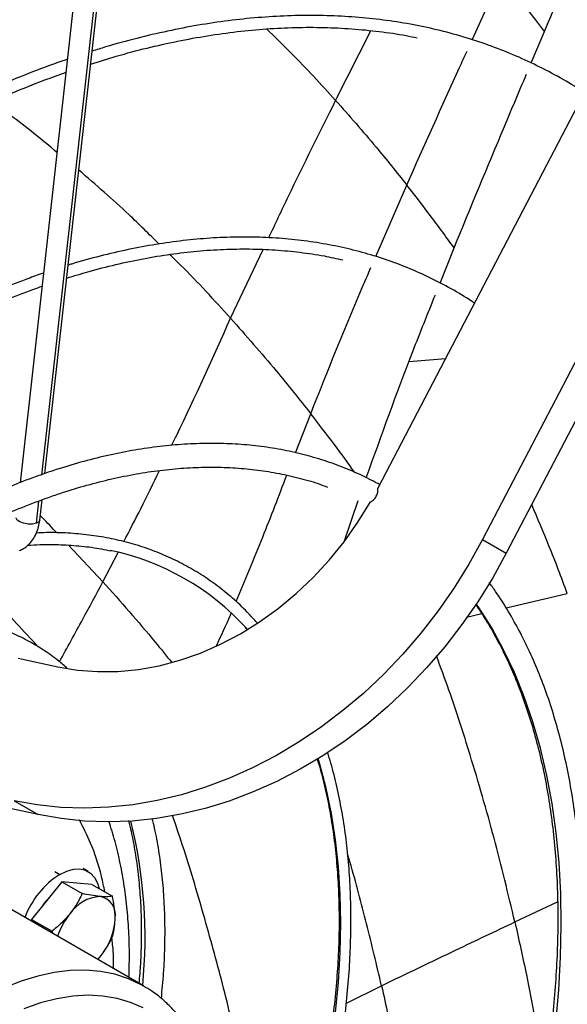
# Model space of a CAD drawing. Units: millimetres. Extents: x 5 to 415, y 3 to 291.
# Drawn here: x 206 to 209, y 30 to 34 of the extents above; entities that cross this region are included whole.
import ezdxf

# ---------------------------------------------------------------- set-up
doc = ezdxf.new("R2010")
doc.units = ezdxf.units.MM

msp = doc.modelspace()

# ---------------------------------------------------------------- linework, layer by layer
at = {"color": 8, "linetype": 'Continuous', "lineweight": 25}
for p, q in [((206.475, 32.2781), (206.8675, 35.7865)), ((208.2868, 34.1109), (208.4098, 34.3814)), ((207.7121, 33.8557), (207.8597, 34.1492)), ((207.8808, 33.1984), (208.0116, 33.4995)), ((207.27, 32.9386), (207.4072, 33.228)), ((207.5431, 32.3722), (207.6071, 32.5369)), ((206.4523, 32.0753), (206.4628, 32.1692)), ((206.732, 31.8295), (206.587, 31.983)), ((206.732, 31.8295), (206.7959, 31.9522)), ((208.43, 31.7189), (208.6873, 31.7797)), ((208.2631, 31.6806), (208.3272, 31.6953)), ((207.3417, 31.6281), (207.3355, 31.6349)), ((206.5293, 30.6097), (206.5506, 30.5975)), ((208.4667, 30.3971), (208.6462, 30.4823)), ((207.7573, 30.0555), (207.9053, 30.1288))]:
    msp.add_line(p, q, dxfattribs=at)
at = {"color": 7, "linetype": 'Continuous', "lineweight": 25}
for p, q in [((206.4884, 32.2853), (206.8806, 35.7913)), ((207.8911, 32.2241), (209.7176, 35.7255)), ((210.2695, 35.7237), (208.3304, 32.0068)), ((210.3695, 35.666), (208.4304, 31.949)), ((206.6827, 34.9217), (206.5779, 33.9849)), ((208.5354, 34.0132), (208.5912, 34.1454)), ((206.5828, 34.0291), (206.5729, 34.0257)), ((206.5779, 33.9849), (206.3834, 32.246)), ((208.1516, 33.0868), (208.2107, 33.2351)), ((206.4821, 33.1285), (206.4722, 33.1251)), ((208.1747, 32.7678), (208.0211, 32.7555)), ((206.4663, 32.0879), (206.476, 32.1742)), ((207.7498, 32.0019), (207.8075, 32.1707)), ((208.3304, 32.0068), (208.4304, 31.949)), ((207.3312, 31.6374), (207.34, 31.6279)), ((206.3762, 31.5079), (206.5423, 31.4718)), ((206.4592, 30.8494), (206.2583, 30.8931)), ((206.3592, 30.9072), (206.4592, 30.8494)), ((206.6705, 30.6094), (206.6493, 30.6216)), ((206.9034, 30.1276), (206.1043, 30.5888)), ((206.559, 30.5663), (206.4318, 30.408)), ((206.559, 30.5663), (206.6453, 30.5166)), ((206.6863, 30.555), (206.559, 30.5663)), ((206.6863, 30.555), (206.7725, 30.5052)), ((206.4318, 30.408), (206.518, 30.3582)), ((206.4318, 30.408), (206.4318, 30.3998)), ((206.518, 30.3582), (206.5195, 30.3492)), ((206.7105, 30.2389), (206.7203, 30.2497)), ((206.7109, 30.2387), (206.7203, 30.2497))]:
    msp.add_line(p, q, dxfattribs=at)
at = {"color": 7, "linetype": 'Continuous', "lineweight": 25, "flags": 128}
for points in [[(206.5423, 31.4718), (206.625, 31.4577), (206.7095, 31.4511), (206.7955, 31.4519), (206.8823, 31.4602), (206.9694, 31.4758), (207.0564, 31.4988), (207.1426, 31.5289), (207.2276, 31.566), (207.3109, 31.6099), (207.392, 31.6603), (207.4704, 31.7169), (207.5456, 31.7793), (207.6171, 31.8473), (207.6846, 31.9203), (207.7476, 31.9979), (207.8058, 32.0798), (207.8588, 32.1653)], [(208.3304, 32.0068), (208.2732, 31.9035), (208.2108, 31.8032), (208.1434, 31.7065), (208.0714, 31.6135), (207.9951, 31.5247), (207.9146, 31.4404), (207.8304, 31.361), (207.7427, 31.2868), (207.652, 31.218), (207.5585, 31.1549), (207.4625, 31.0977), (207.3646, 31.0467), (207.265, 31.0021), (207.1642, 30.9641), (207.0625, 30.9327), (206.9603, 30.9081), (206.858, 30.8904), (206.756, 30.8798), (206.6548, 30.8761), (206.5546, 30.8795), (206.456, 30.8898), (206.3592, 30.9072)], [(208.4304, 31.949), (208.3732, 31.8457), (208.3108, 31.7455), (208.2434, 31.6487), (208.1714, 31.5557), (208.0951, 31.467), (208.0146, 31.3827), (207.9304, 31.3033), (207.8427, 31.229), (207.752, 31.1602), (207.6585, 31.0971), (207.5625, 31.04), (207.4646, 30.989), (207.365, 30.9444), (207.2642, 30.9063), (207.1625, 30.8749), (207.0603, 30.8504), (206.958, 30.8327), (206.856, 30.822), (206.7548, 30.8183), (206.6546, 30.8217), (206.556, 30.8321), (206.4592, 30.8494)], [(206.5506, 30.5975), (206.58, 30.6115), (206.6086, 30.6192), (206.6354, 30.6202), (206.6596, 30.6146), (206.6806, 30.6025), (206.6975, 30.5843), (206.71, 30.5606), (206.7167, 30.5374)], [(206.9023, 30.0353), (206.849, 30.0587), (206.7922, 30.0754), (206.7325, 30.0853), (206.67, 30.0884), (206.6051, 30.0845), (206.5383, 30.0738), (206.4698, 30.0563), (206.4001, 30.0321)]]:
    msp.add_lwpolyline(points, dxfattribs=at)
at = {"color": 8, "linetype": 'Continuous', "lineweight": 25, "flags": 128}
for points in [[(206.4523, 32.0753), (206.4363, 32.0721), (206.4173, 32.0721), (206.3982, 32.0754), (206.3819, 32.0814), (206.3709, 32.0892), (206.3669, 32.0977), (206.3669, 32.099)], [(206.4663, 32.0879), (206.4628, 32.0813), (206.4523, 32.0753)], [(208.6387, 29.9709), (208.6515, 30.1113), (208.6593, 30.2494), (208.6621, 30.3848), (208.6599, 30.5174), (208.6527, 30.6469), (208.6406, 30.773), (208.6235, 30.8956), (208.6015, 31.0143), (208.5746, 31.129), (208.5429, 31.2395), (208.5064, 31.3455), (208.4652, 31.4469), (208.4194, 31.5434), (208.3691, 31.635), (208.3143, 31.7213), (208.3043, 31.7358)], [(207.6954, 29.8967), (207.7111, 30.0155), (207.7237, 30.1435), (207.7313, 30.2693), (207.7339, 30.3924), (207.7315, 30.5127), (207.7242, 30.6298), (207.7119, 30.7436), (207.6947, 30.8536), (207.6725, 30.9599), (207.6456, 31.0619), (207.6387, 31.0848)], [(206.9034, 30.1275), (206.8934, 30.1332), (206.8398, 30.1582), (206.7828, 30.1768), (206.7227, 30.1886), (206.66, 30.1938), (206.5948, 30.1923), (206.5275, 30.1841), (206.4585, 30.1692), (206.3881, 30.1476), (206.3167, 30.1197), (206.2446, 30.0853), (206.1723, 30.0448), (206.1001, 29.9984), (206.0284, 29.9463), (205.9576, 29.8887), (205.8879, 29.826), (205.8199, 29.7584), (205.7538, 29.6864), (205.69, 29.6103), (205.6287, 29.5306), (205.5705, 29.4475), (205.5154, 29.3616)]]:
    msp.add_lwpolyline(points, dxfattribs=at)
at = {"color": 7, "linetype": 'Continuous', "lineweight": 25}
for centre, radius, start, end in [((206.4813, 32.9596), 1.5901, 332.3924, 332.4502), ((206.5428, 30.9098), 1.0743, 42.4473, 78.198), ((206.7475, 30.2887), 0.3662, 122.5331, 159.693), ((206.6991, 30.3179), 0.2656, 136.6943, 145.7165), ((206.7301, 30.3403), 0.1643, 93.4295, 146.5651), ((206.7058, 30.4265), 0.0792, 350.7481, 79.4532), ((206.8304, 30.24), 0.3046, 141.2148, 161.5385), ((206.5079, 30.4265), 0.2763, 320.2279, 357.3607)]:
    msp.add_arc(centre, radius, start, end, dxfattribs=at)
at = {"color": 8, "linetype": 'Continuous', "lineweight": 25}
msp.add_arc((204.8613, 30.3317), 2.0484, 354.3402, 13.8387, dxfattribs=at)
at = {"color": 7, "linetype": 'Continuous', "lineweight": 25}
for points, knots in [([(200.0942, 32.5299), (200.1191, 32.5717), (200.1849, 32.6823), (200.2952, 32.8594), (200.4246, 33.0613), (200.5569, 33.2609), (200.6919, 33.458), (200.8296, 33.6525), (200.9699, 33.8442), (201.1126, 34.0331), (201.2577, 34.219), (201.405, 34.4018), (201.5545, 34.5813), (201.706, 34.7574), (201.8595, 34.9301), (202.0149, 35.0991), (202.1719, 35.2643), (202.3306, 35.4258), (202.4908, 35.5832), (202.6524, 35.7366), (202.8153, 35.8858), (202.9794, 36.0307), (203.1445, 36.1713), (203.3106, 36.3074), (203.4774, 36.4389), (203.645, 36.5657), (203.8132, 36.6878), (203.9819, 36.8051), (204.1509, 36.9175), (204.3202, 37.0248), (204.4896, 37.1271), (204.659, 37.2243), (204.8283, 37.3163), (204.9973, 37.4031), (205.166, 37.4845), (205.3343, 37.5606), (205.5019, 37.6312), (205.6689, 37.6964), (205.835, 37.7561), (206.0002, 37.8102), (206.1644, 37.8588), (206.3274, 37.9017), (206.4891, 37.939), (206.6495, 37.9707), (206.8084, 37.9967), (206.9657, 38.0169), (207.1213, 38.0315), (207.2751, 38.0404), (207.4271, 38.0435), (207.577, 38.0409), (207.7248, 38.0325), (207.8705, 38.0185), (208.0138, 37.9987), (208.1548, 37.9732), (208.2932, 37.942), (208.4292, 37.9052), (208.5622, 37.8622), (208.6554, 37.8292), (208.7034, 37.8089), (208.7089, 37.8065)], [0, 0, 0, 0, 0.0108863, 0.0288237, 0.0467611, 0.0646983, 0.0826353, 0.100572, 0.1185085, 0.1364445, 0.1543803, 0.1723155, 0.1902503, 0.2081846, 0.2261183, 0.2440513, 0.2619837, 0.2799155, 0.2978465, 0.3157767, 0.3337061, 0.3516347, 0.3695625, 0.3874894, 0.4054154, 0.4233406, 0.4412649, 0.4591883, 0.4771109, 0.4950328, 0.512954, 0.5308745, 0.5487946, 0.5667143, 0.5846339, 0.6025534, 0.6204731, 0.6383933, 0.6563143, 0.6742364, 0.69216, 0.7100857, 0.728014, 0.7459454, 0.7638806, 0.7818203, 0.7997651, 0.8177157, 0.835673, 0.8536376, 0.8716102, 0.8895912, 0.9075813, 0.9255805, 0.9435891, 0.9616068, 0.9796332, 0.9976677, 1, 1, 1, 1]), ([(208.9015, 37.68), (208.8829, 37.6886), (208.8221, 37.7168), (208.7159, 37.7587), (208.583, 37.8058), (208.4471, 37.847), (208.3086, 37.8825), (208.1675, 37.9124), (208.024, 37.9365), (207.8781, 37.9548), (207.7299, 37.9674), (207.5795, 37.9742), (207.4271, 37.9752), (207.2727, 37.9704), (207.1164, 37.9599), (206.9584, 37.9435), (206.7988, 37.9214), (206.6376, 37.8936), (206.475, 37.86), (206.3112, 37.8206), (206.1461, 37.7756), (205.98, 37.725), (205.813, 37.6687), (205.6451, 37.6069), (205.4765, 37.5395), (205.3074, 37.4666), (205.1377, 37.3883), (204.9677, 37.3047), (204.7975, 37.2157), (204.6272, 37.1215), (204.4568, 37.022), (204.2866, 36.9175), (204.1165, 36.8079), (203.9469, 36.6934), (203.7777, 36.574), (203.6091, 36.4497), (203.4412, 36.3208), (203.2741, 36.1872), (203.1079, 36.0491), (202.9427, 35.9066), (202.7788, 35.7597), (202.616, 35.6086), (202.4547, 35.4534), (202.2949, 35.2942), (202.1366, 35.131), (201.9801, 34.964), (201.8253, 34.7934), (201.6725, 34.6192), (201.5217, 34.4415), (201.3731, 34.2606), (201.2266, 34.0764), (201.0825, 33.8892), (200.9409, 33.699), (200.8017, 33.506), (200.6652, 33.3103), (200.5315, 33.1121), (200.4004, 32.9115), (200.2726, 32.7085), (200.1878, 32.5712), (200.1465, 32.5012), (200.1459, 32.5001)], [0, 0, 0, 0, 0.007716, 0.025348, 0.042984, 0.060623, 0.078268, 0.095919, 0.113576, 0.13124, 0.148911, 0.16659, 0.184275, 0.201967, 0.219666, 0.237371, 0.25508, 0.272795, 0.290514, 0.308237, 0.325963, 0.343692, 0.361423, 0.379155, 0.396889, 0.414625, 0.432361, 0.450097, 0.467834, 0.48557, 0.503307, 0.521043, 0.538779, 0.556515, 0.57425, 0.591984, 0.609718, 0.627451, 0.645184, 0.662916, 0.680647, 0.698377, 0.716107, 0.733837, 0.751565, 0.769293, 0.787021, 0.804748, 0.822475, 0.840201, 0.857927, 0.875653, 0.893378, 0.911103, 0.928828, 0.946552, 0.964277, 0.982001, 0.999725, 1, 1, 1, 1]), ([(206.6137, 36.3915), (206.5933, 36.3845), (206.5199, 36.3595), (206.3928, 36.3105), (206.2325, 36.2448), (206.0716, 36.1733), (205.9103, 36.0965), (205.7487, 36.0143), (205.5868, 35.9269), (205.425, 35.8342), (205.2631, 35.7364), (205.1015, 35.6336), (204.9402, 35.5257), (204.7793, 35.413), (204.6189, 35.2954), (204.4593, 35.1731), (204.3004, 35.0462), (204.1424, 34.9148), (203.9855, 34.7789), (203.8297, 34.6387), (203.6753, 34.4943), (203.5222, 34.3458), (203.3706, 34.1933), (203.2206, 34.0369), (203.0724, 33.8767), (202.926, 33.7129), (202.7816, 33.5456), (202.6392, 33.375), (202.499, 33.201), (202.3612, 33.024), (202.2257, 32.8439), (202.0927, 32.661), (201.9623, 32.4754), (201.8346, 32.2873), (201.7096, 32.0967), (201.5877, 31.9038), (201.4844, 31.7353), (201.423, 31.6304), (201.4001, 31.5913)], [0, 0, 0, 0, 0.011044, 0.039633, 0.068223, 0.096814, 0.125406, 0.153998, 0.18259, 0.211182, 0.239774, 0.268365, 0.296956, 0.325547, 0.354137, 0.382727, 0.411315, 0.439904, 0.468491, 0.497078, 0.525665, 0.554251, 0.582836, 0.611421, 0.640005, 0.668589, 0.697172, 0.725755, 0.754338, 0.78292, 0.811502, 0.840084, 0.868665, 0.897246, 0.925827, 0.954408, 0.982989, 1, 1, 1, 1]), ([(201.4434, 31.5663), (201.4613, 31.5971), (201.5176, 31.6935), (201.6154, 31.8534), (201.7365, 32.0461), (201.8608, 32.2364), (201.9877, 32.4243), (202.1174, 32.6097), (202.2497, 32.7923), (202.3845, 32.9722), (202.5217, 33.149), (202.6611, 33.3228), (202.8027, 33.4933), (202.9464, 33.6604), (203.0921, 33.8241), (203.2396, 33.9841), (203.3888, 34.1404), (203.5397, 34.2928), (203.692, 34.4412), (203.8458, 34.5855), (204.0008, 34.7256), (204.1569, 34.8614), (204.3141, 34.9928), (204.4721, 35.1197), (204.631, 35.2419), (204.7905, 35.3594), (204.9505, 35.4721), (205.1109, 35.58), (205.2717, 35.6828), (205.4326, 35.7806), (205.5935, 35.8733), (205.7543, 35.9608), (205.9149, 36.043), (206.0752, 36.1199), (206.2351, 36.1915), (206.3943, 36.2574), (206.5294, 36.3097), (206.611, 36.3378), (206.6401, 36.3478)], [0, 0, 0, 0, 0.0133961, 0.041955, 0.0705138, 0.0990726, 0.1276311, 0.1561895, 0.1847477, 0.2133056, 0.2418632, 0.2704205, 0.2989774, 0.3275339, 0.35609, 0.3846455, 0.4132006, 0.4417551, 0.4703091, 0.4988624, 0.5274151, 0.5559671, 0.5845185, 0.6130692, 0.6416193, 0.6701686, 0.6987173, 0.7272654, 0.7558128, 0.7843597, 0.8129061, 0.8414521, 0.8699979, 0.8985435, 0.9270891, 0.9556349, 0.9841811, 1, 1, 1, 1]), ([(206.8886, 35.9004), (206.8612, 35.8907), (206.7818, 35.8627), (206.6499, 35.8121), (206.4926, 35.7467), (206.3347, 35.6759), (206.1765, 35.5996), (206.018, 35.518), (205.8594, 35.4312), (205.7007, 35.3391), (205.5422, 35.2419), (205.3839, 35.1397), (205.2259, 35.0325), (205.0685, 34.9205), (204.9117, 34.8037), (204.7556, 34.6821), (204.6003, 34.556), (204.4461, 34.4254), (204.2929, 34.2905), (204.141, 34.1512), (203.9904, 34.0078), (203.8413, 33.8603), (203.6937, 33.7089), (203.5479, 33.5537), (203.4038, 33.3948), (203.2617, 33.2324), (203.1217, 33.0665), (202.9838, 32.8973), (202.8481, 32.725), (202.7148, 32.5496), (202.584, 32.3714), (202.4558, 32.1904), (202.3302, 32.0068), (202.2074, 31.8208), (202.0876, 31.6324), (201.9822, 31.4613), (201.9181, 31.3522), (201.8918, 31.3074)], [0, 0, 0, 0, 0.0153999, 0.0446249, 0.0738518, 0.1030806, 0.1323106, 0.1615414, 0.1907724, 0.2200032, 0.2492335, 0.278463, 0.3076916, 0.3369191, 0.3661454, 0.3953705, 0.4245942, 0.4538166, 0.4830377, 0.5122575, 0.541476, 0.5706933, 0.5999093, 0.6291243, 0.6583381, 0.687551, 0.7167629, 0.745974, 0.7751843, 0.8043939, 0.8336029, 0.8628114, 0.8920194, 0.921227, 0.9504343, 0.9796415, 1, 1, 1, 1]), ([(201.9819, 31.2633), (201.9982, 31.2911), (202.0517, 31.3829), (202.1459, 31.5367), (202.2643, 31.7245), (202.3857, 31.9098), (202.5099, 32.0929), (202.6367, 32.2733), (202.7661, 32.451), (202.898, 32.6259), (203.0323, 32.7978), (203.1688, 32.9665), (203.3074, 33.132), (203.4481, 33.294), (203.5907, 33.4525), (203.7351, 33.6074), (203.8811, 33.7584), (204.0288, 33.9056), (204.1779, 34.0487), (204.3283, 34.1877), (204.4798, 34.3224), (204.6325, 34.4527), (204.7861, 34.5786), (204.9406, 34.6999), (205.0957, 34.8165), (205.2514, 34.9283), (205.4076, 35.0353), (205.564, 35.1374), (205.7207, 35.2345), (205.8774, 35.3264), (206.034, 35.4132), (206.1905, 35.4947), (206.3466, 35.571), (206.5023, 35.6419), (206.6574, 35.7073), (206.7972, 35.7619), (206.8849, 35.793), (206.9215, 35.806)], [0, 0, 0, 0, 0.012723, 0.04202, 0.071317, 0.100615, 0.129911, 0.159208, 0.188504, 0.217799, 0.247094, 0.276388, 0.305681, 0.334973, 0.364264, 0.393554, 0.422843, 0.452131, 0.481417, 0.510702, 0.539985, 0.569268, 0.598548, 0.627827, 0.657105, 0.686381, 0.715656, 0.744929, 0.774201, 0.803472, 0.832742, 0.862011, 0.89128, 0.920549, 0.949818, 0.979088, 1, 1, 1, 1]), ([(206.6777, 34.9624), (206.6524, 34.9534), (206.5789, 34.9274), (206.4567, 34.8802), (206.311, 34.8189), (206.1647, 34.7521), (206.0181, 34.68), (205.8713, 34.6025), (205.7244, 34.5198), (205.5774, 34.432), (205.4307, 34.339), (205.2843, 34.2411), (205.1383, 34.1383), (204.9928, 34.0307), (204.8481, 33.9184), (204.7043, 33.8015), (204.5614, 33.6801), (204.4196, 33.5544), (204.279, 33.4244), (204.1398, 33.2902), (204.0022, 33.1521), (203.8661, 33.01), (203.7318, 32.8643), (203.5993, 32.7149), (203.4689, 32.562), (203.3406, 32.4058), (203.2145, 32.2464), (203.0907, 32.084), (202.9694, 31.9186), (202.8507, 31.7506), (202.7347, 31.5799), (202.6214, 31.4069), (202.5113, 31.2315), (202.4328, 31.1031), (202.392, 31.0327), (202.3859, 31.0221)], [0, 0, 0, 0, 0.016613, 0.048159, 0.079706, 0.111254, 0.142803, 0.174352, 0.205902, 0.237451, 0.269, 0.300548, 0.332095, 0.363642, 0.395188, 0.426733, 0.458277, 0.48982, 0.521362, 0.552903, 0.584444, 0.615984, 0.647523, 0.679061, 0.710599, 0.742136, 0.773673, 0.805209, 0.836744, 0.86828, 0.899815, 0.93135, 0.962884, 0.994419, 1, 1, 1, 1]), ([(202.4294, 30.997), (202.4492, 31.0307), (202.5038, 31.1239), (202.5967, 31.2743), (202.7077, 31.4482), (202.8217, 31.6197), (202.9383, 31.7887), (203.0576, 31.9551), (203.1795, 32.1187), (203.3037, 32.2793), (203.4302, 32.4368), (203.5589, 32.5911), (203.6896, 32.742), (203.8222, 32.8893), (203.9567, 33.033), (204.0928, 33.1729), (204.2305, 33.3088), (204.3696, 33.4406), (204.5099, 33.5683), (204.6515, 33.6917), (204.794, 33.8106), (204.9374, 33.9251), (205.0816, 34.0348), (205.2264, 34.1399), (205.3717, 34.2401), (205.5173, 34.3354), (205.6632, 34.4256), (205.8091, 34.5108), (205.9549, 34.5907), (206.1005, 34.6654), (206.2458, 34.7348), (206.3907, 34.7989), (206.5323, 34.8563), (206.6291, 34.8924), (206.6779, 34.9094), (206.6815, 34.9107)], [0, 0, 0, 0, 0.01798, 0.049643, 0.081306, 0.112969, 0.144632, 0.176294, 0.207956, 0.239617, 0.271278, 0.302939, 0.334599, 0.366258, 0.397916, 0.429574, 0.461231, 0.492887, 0.524542, 0.556196, 0.587849, 0.619501, 0.651152, 0.682802, 0.714451, 0.746099, 0.777746, 0.809392, 0.841038, 0.872684, 0.904329, 0.935974, 0.967619, 0.997603, 1, 1, 1, 1]), ([(208.5912, 34.1454), (208.6615, 34.3128), (208.7704, 34.5721), (208.8812, 34.8305), (208.9206, 34.9222)], [0, 0, 0, 0, 0.645433, 1, 1, 1, 1]), ([(206.0597, 33.9905), (206.1683, 34.1393), (206.3628, 34.4057), (206.5538, 34.6751), (206.6381, 34.7941)], [0, 0, 0, 0, 0.558591, 1, 1, 1, 1]), ([(208.5912, 34.1454), (208.558, 34.1901), (208.4987, 34.2697), (208.437, 34.3473), (208.4098, 34.3814)], [0, 0, 0, 0, 0.560354, 1, 1, 1, 1]), ([(208.759, 33.8879), (208.7452, 33.8971), (208.7006, 33.9267), (208.6218, 33.9709), (208.5227, 34.0208), (208.4206, 34.0647), (208.3155, 34.1032), (208.2077, 34.136), (208.0973, 34.1631), (207.9843, 34.1845), (207.8689, 34.2001), (207.7513, 34.21), (207.6314, 34.2141), (207.5096, 34.2125), (207.3858, 34.205), (207.2603, 34.1918), (207.1332, 34.1728), (207.0046, 34.1481), (206.8746, 34.1174), (206.7688, 34.089), (206.706, 34.0688), (206.6872, 34.0628)], [0, 0, 0, 0, 0.02502, 0.080868, 0.136713, 0.192559, 0.248412, 0.304277, 0.360158, 0.416057, 0.471978, 0.52792, 0.583886, 0.639873, 0.695882, 0.751909, 0.807954, 0.864014, 0.920087, 0.97617, 1, 1, 1, 1]), ([(206.6812, 34.0087), (206.7171, 34.02), (206.7965, 34.045), (206.9182, 34.0769), (207.0463, 34.1057), (207.1729, 34.1287), (207.298, 34.146), (207.4215, 34.1576), (207.5431, 34.1635), (207.6628, 34.1636), (207.7805, 34.1581), (207.8958, 34.1464), (207.9876, 34.1334), (208.04, 34.1223), (208.0557, 34.1189)], [0, 0, 0, 0, 0.0732223, 0.1620282, 0.2508442, 0.3396735, 0.4285194, 0.5173854, 0.6062754, 0.6951932, 0.7841423, 0.8731259, 0.9621465, 1, 1, 1, 1]), ([(206.5729, 34.0257), (206.5496, 34.0174), (206.4819, 33.9935), (206.3693, 33.9496), (206.235, 33.8923), (206.1002, 33.8295), (205.9651, 33.7613), (205.8298, 33.6879), (205.6945, 33.6092), (205.5593, 33.5255), (205.4244, 33.4367), (205.2898, 33.343), (205.1558, 33.2445), (205.0225, 33.1413), (204.8901, 33.0335), (204.7587, 32.9212), (204.6283, 32.8046), (204.4993, 32.6837), (204.3717, 32.5587), (204.2456, 32.4298), (204.1212, 32.2971), (203.9987, 32.1607), (203.8781, 32.0208), (203.7596, 31.8776), (203.6433, 31.7311), (203.5293, 31.5816), (203.4178, 31.4292), (203.309, 31.2741), (203.2028, 31.1164), (203.0995, 30.9563), (203.0131, 30.8174), (202.9624, 30.7312), (202.9439, 30.6998)], [0, 0, 0, 0, 0.018103, 0.052473, 0.086845, 0.121219, 0.155594, 0.18997, 0.224345, 0.25872, 0.293094, 0.327467, 0.361839, 0.39621, 0.430579, 0.464948, 0.499315, 0.533681, 0.568046, 0.602409, 0.636772, 0.671134, 0.705494, 0.739854, 0.774213, 0.808571, 0.842929, 0.877287, 0.911643, 0.946, 0.980356, 1, 1, 1, 1]), ([(202.9872, 30.6748), (202.9999, 30.6966), (203.0446, 30.773), (203.1246, 30.9021), (203.2268, 31.062), (203.3321, 31.2194), (203.4401, 31.3743), (203.5506, 31.5265), (203.6637, 31.6758), (203.7791, 31.8221), (203.8967, 31.9653), (204.0163, 32.1051), (204.138, 32.2414), (204.2615, 32.374), (204.3866, 32.5029), (204.5133, 32.6278), (204.6414, 32.7486), (204.7708, 32.8653), (204.9012, 32.9776), (205.0327, 33.0854), (205.165, 33.1887), (205.2979, 33.2872), (205.4314, 33.381), (205.5653, 33.4699), (205.6994, 33.5538), (205.8336, 33.6325), (205.9677, 33.7061), (206.1016, 33.7745), (206.2352, 33.8375), (206.3682, 33.8951), (206.482, 33.9402), (206.5513, 33.9649), (206.5767, 33.9739)], [0, 0, 0, 0, 0.013713, 0.048235, 0.082758, 0.11728, 0.151802, 0.186324, 0.220845, 0.255365, 0.289884, 0.324403, 0.358921, 0.393438, 0.427953, 0.462468, 0.496981, 0.531493, 0.566004, 0.600513, 0.635021, 0.669527, 0.704032, 0.738535, 0.773038, 0.807539, 0.842039, 0.876539, 0.911038, 0.945537, 0.980037, 1, 1, 1, 1]), ([(208.2107, 33.2351), (208.2809, 33.4053), (208.3816, 33.6493), (208.4844, 33.8924), (208.5154, 33.9659)], [0, 0, 0, 0, 0.697783, 1, 1, 1, 1]), ([(207.7121, 33.8557), (207.7694, 33.7907), (207.8719, 33.6744), (207.9688, 33.553), (208.0116, 33.4995)], [0, 0, 0, 0, 0.5591765, 1, 1, 1, 1]), ([(208.2107, 33.2351), (208.1743, 33.2851), (208.1093, 33.3744), (208.0414, 33.4613), (208.0116, 33.4995)], [0, 0, 0, 0, 0.560435, 1, 1, 1, 1]), ([(208.2966, 33.0016), (208.2926, 33.0044), (208.261, 33.0266), (208.1986, 33.0629), (208.1095, 33.1101), (208.0171, 33.1512), (207.9218, 33.1869), (207.8238, 33.2169), (207.7231, 33.2412), (207.6199, 33.2598), (207.5143, 33.2727), (207.4065, 33.2798), (207.2966, 33.2811), (207.1847, 33.2766), (207.071, 33.2663), (206.9556, 33.2502), (206.8387, 33.2285), (206.7205, 33.2006), (206.6363, 33.1782), (206.5913, 33.1637), (206.5865, 33.1621)], [0, 0, 0, 0, 0.00897, 0.070317, 0.131658, 0.192999, 0.254348, 0.315712, 0.377098, 0.438512, 0.499956, 0.561433, 0.622943, 0.684485, 0.746056, 0.807653, 0.869273, 0.930912, 0.992568, 1, 1, 1, 1]), ([(206.5804, 33.1077), (206.6101, 33.1169), (206.6794, 33.1384), (206.7868, 33.1656), (206.9027, 33.1902), (207.0171, 33.209), (207.1299, 33.2221), (207.241, 33.2295), (207.3501, 33.2311), (207.4573, 33.2271), (207.5622, 33.2171), (207.6574, 33.2032), (207.7165, 33.19), (207.7423, 33.1842)], [0, 0, 0, 0, 0.071424, 0.166277, 0.261146, 0.356034, 0.450947, 0.545892, 0.640874, 0.735898, 0.830971, 0.926096, 1, 1, 1, 1]), ([(206.4722, 33.1251), (206.4509, 33.1175), (206.3893, 33.0957), (206.2868, 33.0553), (206.1645, 33.0021), (206.0418, 32.9435), (205.9188, 32.8795), (205.7956, 32.8103), (205.6726, 32.736), (205.5497, 32.6566), (205.4272, 32.5722), (205.3053, 32.483), (205.1841, 32.3891), (205.0637, 32.2906), (204.9443, 32.1877), (204.8261, 32.0804), (204.7093, 31.969), (204.5939, 31.8535), (204.4801, 31.7342), (204.3682, 31.6111), (204.2581, 31.4845), (204.1501, 31.3545), (204.0444, 31.2213), (203.941, 31.085), (203.8401, 30.9459), (203.7418, 30.8041), (203.6463, 30.6598), (203.5588, 30.5219), (203.5046, 30.4312), (203.4801, 30.3902)], [0, 0, 0, 0, 0.019993, 0.057946, 0.095902, 0.13386, 0.171819, 0.209779, 0.247738, 0.285697, 0.323654, 0.361609, 0.399563, 0.437515, 0.475466, 0.513414, 0.551361, 0.589306, 0.627249, 0.665191, 0.703132, 0.741071, 0.779009, 0.816947, 0.854883, 0.892819, 0.930754, 0.968689, 1, 1, 1, 1]), ([(203.5233, 30.3652), (203.5508, 30.4111), (203.6079, 30.5062), (203.6984, 30.6482), (203.7937, 30.7915), (203.8918, 30.9323), (203.9924, 31.0704), (204.0955, 31.2056), (204.201, 31.3377), (204.3086, 31.4666), (204.4182, 31.5921), (204.5297, 31.714), (204.6429, 31.8321), (204.7577, 31.9464), (204.874, 32.0566), (204.9915, 32.1626), (205.1101, 32.2643), (205.2297, 32.3615), (205.35, 32.454), (205.471, 32.5419), (205.5924, 32.6249), (205.7141, 32.7029), (205.836, 32.7759), (205.9578, 32.8438), (206.0795, 32.9064), (206.2008, 32.9637), (206.3215, 33.0155), (206.4131, 33.0511), (206.4644, 33.0693), (206.4759, 33.0733)], [0, 0, 0, 0, 0.035411, 0.073569, 0.111728, 0.149886, 0.188043, 0.226199, 0.264354, 0.302509, 0.340662, 0.378813, 0.416963, 0.455111, 0.493258, 0.531402, 0.569544, 0.607685, 0.645823, 0.683959, 0.722093, 0.760225, 0.798356, 0.836485, 0.874613, 0.91274, 0.950867, 0.988995, 1, 1, 1, 1]), ([(207.8412, 32.2671), (207.9049, 32.445), (207.9975, 32.7036), (208.1001, 32.9581), (208.132, 33.0376)], [0, 0, 0, 0, 0.6879809, 1, 1, 1, 1]), ([(207.27, 32.9386), (207.3345, 32.8653), (207.45, 32.7343), (207.559, 32.5973), (207.6071, 32.5369)], [0, 0, 0, 0, 0.559096, 1, 1, 1, 1]), ([(207.8982, 32.2378), (207.8741, 32.2506), (207.8229, 32.2778), (207.741, 32.3127), (207.6535, 32.3437), (207.5631, 32.369), (207.4702, 32.3885), (207.3749, 32.4024), (207.2772, 32.4104), (207.1775, 32.4126), (207.0757, 32.4091), (206.9721, 32.3997), (206.8669, 32.3846), (206.7602, 32.3636), (206.6522, 32.3369), (206.56, 32.3097), (206.5037, 32.2906), (206.4841, 32.2839)], [0, 0, 0, 0, 0.061369, 0.130268, 0.199191, 0.268165, 0.337207, 0.406335, 0.475557, 0.544875, 0.614289, 0.683793, 0.753376, 0.823029, 0.89274, 0.962497, 1, 1, 1, 1]), ([(206.5169, 32.1894), (206.5355, 32.1957), (206.5896, 32.2141), (206.6783, 32.2403), (206.7825, 32.2661), (206.8853, 32.2862), (206.9865, 32.3007), (207.0861, 32.3095), (207.1838, 32.3127), (207.2795, 32.3101), (207.373, 32.3019), (207.4643, 32.288), (207.553, 32.2682), (207.6243, 32.2482), (207.6649, 32.2328), (207.6778, 32.2279)], [0, 0, 0, 0, 0.0436013, 0.1266552, 0.2097274, 0.292837, 0.3759973, 0.4592235, 0.542532, 0.6259393, 0.7094612, 0.7931107, 0.8768959, 0.9608183, 1, 1, 1, 1]), ([(206.4841, 32.2839), (206.4647, 32.277), (206.4086, 32.2571), (206.3152, 32.2198), (206.204, 32.1704), (206.0923, 32.1155), (205.9805, 32.0553), (205.8687, 31.9899), (205.7571, 31.9194), (205.6459, 31.844), (205.5352, 31.7636), (205.4252, 31.6786), (205.3161, 31.5889), (205.2081, 31.4948), (205.1014, 31.3965), (204.996, 31.294), (204.8923, 31.1876), (204.7902, 31.0774), (204.6901, 30.9635), (204.5921, 30.8463), (204.4962, 30.7258), (204.4028, 30.6023), (204.3119, 30.476), (204.2235, 30.3471), (204.1383, 30.2155), (204.079, 30.1209), (204.049, 30.0696), (204.0455, 30.0635)], [0, 0, 0, 0, 0.022307, 0.064584, 0.106868, 0.149158, 0.191452, 0.233746, 0.276039, 0.318328, 0.360613, 0.402893, 0.445167, 0.487437, 0.529701, 0.57196, 0.614214, 0.656463, 0.698708, 0.740949, 0.783187, 0.825421, 0.867654, 0.909884, 0.952113, 0.99434, 1, 1, 1, 1]), ([(207.8588, 32.1653), (207.8636, 32.1683), (207.8733, 32.1742), (207.884, 32.1889), (207.8906, 32.2059), (207.8904, 32.2171), (207.8903, 32.2227)], [0, 0, 0, 0, 0.2499991, 0.4999988, 0.7499991, 1, 1, 1, 1]), ([(204.136, 30.0195), (204.1494, 30.0421), (204.1892, 30.1091), (204.2588, 30.2184), (204.3443, 30.3472), (204.4326, 30.4734), (204.5235, 30.5969), (204.6167, 30.7174), (204.7122, 30.8348), (204.8098, 30.9489), (204.9094, 31.0595), (205.0106, 31.1664), (205.1135, 31.2694), (205.2177, 31.3684), (205.3232, 31.4631), (205.4297, 31.5535), (205.5371, 31.6394), (205.6452, 31.7206), (205.7538, 31.797), (205.8628, 31.8685), (205.9718, 31.935), (206.0808, 31.9964), (206.1896, 32.0526), (206.298, 32.1033), (206.4072, 32.1497), (206.4799, 32.176), (206.5169, 32.1894)], [0, 0, 0, 0, 0.0215742, 0.0640823, 0.1065892, 0.1490946, 0.1915979, 0.2340985, 0.276596, 0.3190897, 0.3615793, 0.4040642, 0.4465439, 0.4890181, 0.5314864, 0.5739484, 0.6164039, 0.6588529, 0.7012954, 0.7437316, 0.786162, 0.8285876, 0.8710095, 0.9134294, 0.9558492, 1, 1, 1, 1]), ([(206.3806, 31.9607), (206.3863, 31.9633), (206.4003, 31.9697), (206.4198, 31.985), (206.4382, 32.0063), (206.4523, 32.0318), (206.462, 32.0592), (206.4649, 32.0788), (206.4663, 32.0879)], [0, 0, 0, 0, 0.121203, 0.296744, 0.473046, 0.65342, 0.839351, 1, 1, 1, 1]), ([(207.3819, 31.656), (207.368, 31.6715), (207.3351, 31.7083), (207.2788, 31.7605), (207.2139, 31.8132), (207.1455, 31.8604), (207.074, 31.9021), (206.9993, 31.9384), (206.9218, 31.9691), (206.8414, 31.9941), (206.7584, 32.0134), (206.673, 32.0271), (206.5851, 32.0347), (206.5115, 32.0372), (206.4665, 32.035), (206.4523, 32.0343)], [0, 0, 0, 0, 0.059878, 0.141946, 0.223944, 0.305886, 0.387792, 0.469686, 0.551584, 0.63351, 0.715486, 0.797526, 0.879642, 0.961836, 1, 1, 1, 1]), ([(206.4148, 31.9823), (206.4324, 31.9835), (206.4802, 31.9869), (206.5561, 31.986), (206.6424, 31.98), (206.7128, 31.971), (206.7534, 31.9619), (206.7669, 31.9589)], [0, 0, 0, 0, 0.142427, 0.387075, 0.631931, 0.877025, 1, 1, 1, 1]), ([(206.4597, 31.5552), (206.3992, 31.6213), (206.3002, 31.7295), (206.1944, 31.8302), (206.1533, 31.8694)], [0, 0, 0, 0, 0.610794, 1, 1, 1, 1]), ([(207.9936, 27.7917), (208.0069, 27.8153), (208.0457, 27.8846), (208.1065, 28.0014), (208.1763, 28.1416), (208.2422, 28.2829), (208.3046, 28.4252), (208.3632, 28.5682), (208.418, 28.7115), (208.4688, 28.8551), (208.5156, 28.9987), (208.5582, 29.142), (208.5967, 29.2849), (208.631, 29.427), (208.661, 29.5682), (208.6866, 29.7083), (208.7078, 29.8469), (208.7246, 29.984), (208.7369, 30.1192), (208.7447, 30.2524), (208.7481, 30.3834), (208.7469, 30.5119), (208.7412, 30.6377), (208.7309, 30.7606), (208.7162, 30.8805), (208.697, 30.9971), (208.6733, 31.1102), (208.6451, 31.2196), (208.6126, 31.3252), (208.5757, 31.4268), (208.5346, 31.5241), (208.4893, 31.6172), (208.4396, 31.7054), (208.396, 31.7752), (208.3675, 31.8137), (208.3583, 31.826)], [0, 0, 0, 0, 0.016148, 0.047391, 0.078634, 0.109878, 0.141124, 0.172371, 0.20362, 0.234872, 0.266127, 0.297386, 0.328647, 0.359913, 0.391183, 0.422457, 0.453736, 0.485019, 0.516307, 0.5476, 0.578896, 0.610196, 0.641499, 0.672804, 0.704108, 0.735409, 0.766705, 0.797991, 0.829265, 0.860521, 0.891755, 0.92296, 0.954133, 0.985267, 1, 1, 1, 1]), ([(208.3014, 31.7332), (208.3111, 31.7192), (208.3387, 31.6794), (208.38, 31.6086), (208.4255, 31.5213), (208.4667, 31.4294), (208.504, 31.3333), (208.537, 31.233), (208.5658, 31.1288), (208.5904, 31.0208), (208.6107, 30.9092), (208.6266, 30.7941), (208.6382, 30.6758), (208.6454, 30.5544), (208.6481, 30.4301), (208.6465, 30.3032), (208.6404, 30.1739), (208.6299, 30.0422), (208.6154, 29.9102), (208.6022, 29.8213), (208.5957, 29.7776)], [0, 0, 0, 0, 0.031091, 0.088522, 0.145868, 0.203138, 0.260344, 0.317497, 0.374606, 0.431683, 0.488735, 0.54577, 0.602795, 0.659814, 0.716832, 0.77385, 0.830871, 0.887897, 0.944929, 1, 1, 1, 1]), ([(206.5804, 31.4669), (206.5671, 31.4784), (206.5345, 31.5064), (206.4787, 31.5451), (206.4137, 31.5834), (206.3455, 31.6161), (206.2745, 31.6431), (206.2007, 31.6645), (206.1244, 31.6802), (206.0457, 31.6902), (205.9647, 31.6943), (205.8817, 31.6926), (205.7969, 31.6852), (205.7104, 31.6716), (205.6403, 31.6572), (205.5988, 31.6453), (205.587, 31.6419)], [0, 0, 0, 0, 0.052458, 0.128531, 0.204509, 0.280453, 0.356407, 0.432432, 0.508582, 0.584896, 0.661396, 0.73809, 0.814968, 0.892011, 0.969195, 1, 1, 1, 1]), ([(207.7356, 29.8902), (207.7382, 29.9065), (207.7475, 29.9647), (207.7588, 30.0631), (207.7696, 30.1852), (207.7756, 30.3051), (207.7772, 30.4227), (207.7743, 30.5377), (207.767, 30.6499), (207.7551, 30.759), (207.7388, 30.865), (207.7178, 30.9673), (207.6976, 31.0491), (207.6829, 31.0953), (207.6782, 31.11)], [0, 0, 0, 0, 0.03579, 0.127887, 0.219994, 0.31211, 0.404234, 0.496365, 0.588501, 0.680638, 0.772772, 0.864896, 0.957005, 1, 1, 1, 1]), ([(207.6338, 31.0844), (207.6371, 31.074), (207.6502, 31.0329), (207.6688, 30.9569), (207.6894, 30.8567), (207.7054, 30.7527), (207.7171, 30.6454), (207.7244, 30.5351), (207.7272, 30.4219), (207.7256, 30.306), (207.7196, 30.1878), (207.7089, 30.0673), (207.6978, 29.9706), (207.6888, 29.9137), (207.6863, 29.8981)], [0, 0, 0, 0, 0.0314494, 0.1248591, 0.2182365, 0.3115913, 0.4049316, 0.4982639, 0.5915933, 0.6849228, 0.7782552, 0.8715928, 0.9649372, 1, 1, 1, 1]), ([(206.8419, 30.1631), (206.8427, 30.1897), (206.8448, 30.2518), (206.8423, 30.3471), (206.8352, 30.449), (206.8232, 30.5481), (206.8061, 30.6441), (206.7848, 30.7355), (206.7666, 30.7931), (206.7578, 30.8211)], [0, 0, 0, 0, 0.111795, 0.26136, 0.411003, 0.560601, 0.710018, 0.859086, 1, 1, 1, 1]), ([(206.8395, 30.8237), (206.8416, 30.816), (206.8513, 30.7802), (206.8644, 30.7125), (206.8786, 30.6208), (206.8882, 30.5255), (206.8935, 30.4271), (206.8942, 30.3259), (206.8913, 30.2298), (206.8861, 30.1666), (206.8838, 30.1388)], [0, 0, 0, 0, 0.03907, 0.180902, 0.322635, 0.46431, 0.605955, 0.747594, 0.889238, 1, 1, 1, 1]), ([(206.9784, 30.0746), (206.9819, 30.1105), (206.9888, 30.1834), (206.9936, 30.2906), (206.9942, 30.3966), (206.9902, 30.5), (206.9817, 30.6006), (206.9684, 30.6979), (206.9546, 30.7753), (206.9436, 30.8189), (206.9402, 30.8325)], [0, 0, 0, 0, 0.13106, 0.265698, 0.400368, 0.535063, 0.669775, 0.804484, 0.939165, 1, 1, 1, 1]), ([(206.6453, 30.5166), (206.6369, 30.4996), (206.6223, 30.47), (206.6018, 30.4426), (206.593, 30.4308)], [0, 0, 0, 0, 0.571773, 1, 1, 1, 1]), ([(206.7203, 30.5043), (206.7077, 30.5058), (206.6849, 30.5084), (206.6576, 30.514), (206.6453, 30.5166)], [0, 0, 0, 0, 0.547985, 1, 1, 1, 1]), ([(206.7725, 30.5052), (206.7642, 30.5042), (206.7496, 30.5024), (206.7291, 30.5037), (206.7203, 30.5043)], [0, 0, 0, 0, 0.571773, 1, 1, 1, 1]), ([(206.7839, 30.4138), (206.7832, 30.4299), (206.7819, 30.4594), (206.7755, 30.4909), (206.7725, 30.5052)], [0, 0, 0, 0, 0.547985, 1, 1, 1, 1]), ([(206.593, 30.4308), (206.5805, 30.4165), (206.5576, 30.3905), (206.5303, 30.3683), (206.518, 30.3582)], [0, 0, 0, 0, 0.547985, 1, 1, 1, 1]), ([(206.7725, 30.3355), (206.7761, 30.3493), (206.7825, 30.3735), (206.7835, 30.4017), (206.7839, 30.4138)], [0, 0, 0, 0, 0.571773, 1, 1, 1, 1]), ([(207.9053, 30.1288), (208.0097, 30.1792), (208.1963, 30.2693), (208.384, 30.358), (208.4667, 30.3971)], [0, 0, 0, 0, 0.559826, 1, 1, 1, 1]), ([(208.4667, 30.3971), (208.4833, 30.3226), (208.5129, 30.1895), (208.5386, 30.0572), (208.5499, 29.9989)], [0, 0, 0, 0, 0.559325, 1, 1, 1, 1]), ([(206.7203, 30.2497), (206.7314, 30.2648), (206.7517, 30.2924), (206.766, 30.3221), (206.7725, 30.3355)], [0, 0, 0, 0, 0.5479852, 1, 1, 1, 1]), ([(207.0861, 29.955), (207.0795, 29.9643), (207.0612, 29.9905), (207.0279, 30.0297), (206.985, 30.0707), (206.9435, 30.1035), (206.9149, 30.1201), (206.9031, 30.127)], [0, 0, 0, 0, 0.131444, 0.368003, 0.602853, 0.835835, 1, 1, 1, 1])]:
    msp.add_open_spline(points, degree=3, knots=knots, dxfattribs=at)
at = {"color": 8, "linetype": 'Continuous', "lineweight": 25}
for points, knots in [([(207.7121, 33.8557), (207.6508, 33.9229), (207.5564, 34.0262), (207.456, 34.1228), (207.4208, 34.1566)], [0, 0, 0, 0, 0.650154, 1, 1, 1, 1]), ([(208.0116, 33.4995), (208.0852, 33.6644), (208.1692, 33.8526), (208.2546, 34.0401), (208.2651, 34.0633)], [0, 0, 0, 0, 0.876382, 1, 1, 1, 1]), ([(206.539, 33.6367), (206.4745, 33.6905), (206.3851, 33.7652), (206.2896, 33.8305), (206.263, 33.8487)], [0, 0, 0, 0, 0.721136, 1, 1, 1, 1]), ([(207.4305, 33.2772), (207.4581, 33.3358), (207.5496, 33.5298), (207.6453, 33.7218), (207.7121, 33.8557)], [0, 0, 0, 0, 0.302147, 1, 1, 1, 1]), ([(206.9685, 33.2511), (206.9265, 33.2927), (206.8177, 33.4006), (206.7022, 33.5005), (206.6312, 33.5618)], [0, 0, 0, 0, 0.3854171, 1, 1, 1, 1]), ([(207.27, 32.9386), (207.2011, 33.0145), (207.1177, 33.1066), (207.0288, 33.1925), (207.0133, 33.2075)], [0, 0, 0, 0, 0.825578, 1, 1, 1, 1]), ([(207.6071, 32.5369), (207.6791, 32.7179), (207.7611, 32.9239), (207.8497, 33.127), (207.8604, 33.1516)], [0, 0, 0, 0, 0.878762, 1, 1, 1, 1]), ([(207.0217, 32.4033), (207.0288, 32.4178), (207.1151, 32.5944), (207.1958, 32.7739), (207.27, 32.9386)], [0, 0, 0, 0, 0.082388, 1, 1, 1, 1]), ([(207.793, 32.2892), (207.7645, 32.3286), (207.704, 32.4124), (207.6406, 32.4938), (207.6071, 32.5369)], [0, 0, 0, 0, 0.470464, 1, 1, 1, 1]), ([(206.8197, 31.9981), (206.8441, 32.0442), (206.8962, 32.1429), (206.9444, 32.2437), (206.9702, 32.2975)], [0, 0, 0, 0, 0.466935, 1, 1, 1, 1]), ([(207.2927, 31.7462), (207.3307, 31.8363), (207.4048, 32.0121), (207.4731, 32.1906), (207.5063, 32.2777)], [0, 0, 0, 0, 0.512324, 1, 1, 1, 1]), ([(208.6873, 31.7797), (208.6622, 31.8469), (208.6151, 31.9728), (208.5621, 32.0965), (208.5375, 32.1542)], [0, 0, 0, 0, 0.533848, 1, 1, 1, 1]), ([(206.5379, 32.035), (206.5183, 32.0566), (206.4958, 32.0815), (206.4717, 32.1046), (206.4685, 32.1076)], [0, 0, 0, 0, 0.869615, 1, 1, 1, 1]), ([(206.5493, 31.4929), (206.5822, 31.5525), (206.644, 31.6642), (206.704, 31.7769), (206.732, 31.8295)], [0, 0, 0, 0, 0.533268, 1, 1, 1, 1]), ([(206.732, 31.8295), (206.8065, 31.7459), (206.9055, 31.6347), (206.9989, 31.5183), (207.0221, 31.4894)], [0, 0, 0, 0, 0.752158, 1, 1, 1, 1]), ([(207.2099, 31.559), (207.2303, 31.6021), (207.252, 31.6479), (207.2714, 31.6948), (207.2725, 31.6975)], [0, 0, 0, 0, 0.942067, 1, 1, 1, 1]), ([(208.4667, 30.3971), (208.4384, 30.5147), (208.3821, 30.749), (208.2873, 31.0751), (208.2054, 31.3313), (208.1542, 31.4693), (208.1363, 31.5173)], [0, 0, 0, 0, 0.314578, 0.626846, 0.870204, 1, 1, 1, 1]), ([(207.2782, 29.9633), (207.2658, 30.0151), (207.2302, 30.1642), (207.1619, 30.4103), (207.0908, 30.6534), (207.0415, 30.7981), (207.0249, 30.8466)], [0, 0, 0, 0, 0.176164, 0.506635, 0.834727, 1, 1, 1, 1]), ([(206.7402, 30.5238), (206.7359, 30.5458), (206.7215, 30.6192), (206.6864, 30.7216), (206.6495, 30.7947), (206.6334, 30.8265)], [0, 0, 0, 0, 0.194365, 0.649138, 1, 1, 1, 1]), ([(207.9053, 30.1288), (207.8846, 30.2158), (207.8435, 30.3891), (207.7949, 30.5741), (207.7658, 30.6717), (207.7626, 30.6827)], [0, 0, 0, 0, 0.471532, 0.940473, 1, 1, 1, 1]), ([(206.7771, 30.2005), (206.7773, 30.2247), (206.7776, 30.2698), (206.7723, 30.3112), (206.7699, 30.3303)], [0, 0, 0, 0, 0.537655, 1, 1, 1, 1]), ([(207.9053, 30.1288), (207.9238, 30.0462), (207.9444, 29.9543), (207.9621, 29.863), (207.9639, 29.8538)], [0, 0, 0, 0, 0.898988, 1, 1, 1, 1])]:
    msp.add_open_spline(points, degree=3, knots=knots, dxfattribs=at)

doc.saveas('drawing.dxf')
